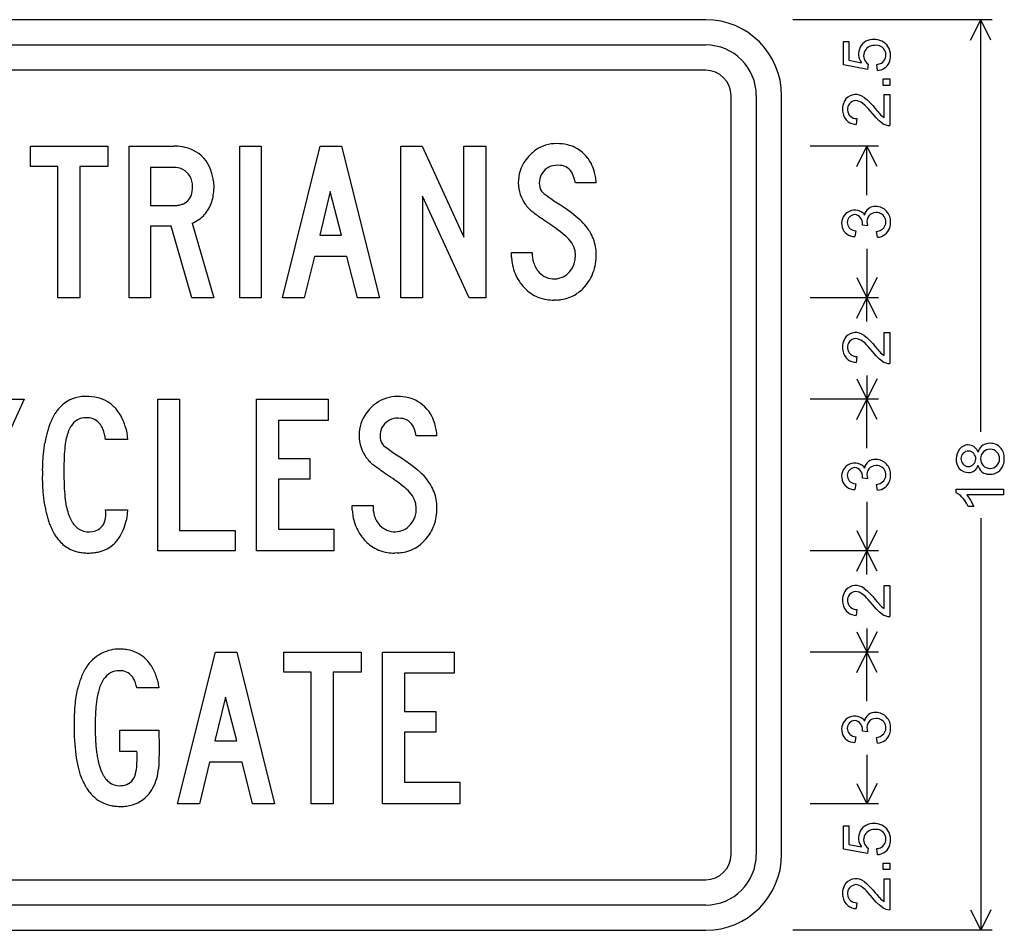
# Model space of a CAD drawing. Extents: x 112 to 152.4, y 30 to 64.
# Drawn here: x 132.9 to 152.4, y 46 to 64 of the extents above; entities that cross this region are included whole.
import ezdxf

# ---------------------------------------------------------------- set-up
doc = ezdxf.new("R2010")
doc.units = 0

msp = doc.modelspace()

# ---------------------------------------------------------------- linework, layer by layer
for p, q in [((146.5, 64), (113.5, 64)), ((152.1625, 64), (148.225, 64)), ((149.9125, 64), (148.5625, 64)), ((151.7363, 63.5975), (151.9375, 64)), ((151.9375, 55.8517), (151.9375, 64)), ((152.1387, 63.5975), (151.9375, 64)), ((113.5, 63.5), (146.5, 63.5)), ((149.2227, 63.1057), (149.2227, 63.567)), ((149.2227, 63.567), (149.3317, 63.567)), ((149.3317, 63.567), (149.3317, 63.197)), ((149.6999, 63.0157), (149.2227, 63.1057)), ((149.3317, 63.197), (149.5814, 63.1469)), ((149.7138, 63.1229), (149.6999, 63.0157)), ((149.8957, 62.9955), (149.8855, 63.1152)), ((146.5, 63), (113.5, 63)), ((150.0091, 62.8304), (150.139, 62.8304)), ((150.0091, 62.7024), (150.0091, 62.8304)), ((150.139, 62.7024), (150.0091, 62.7024)), ((150.139, 62.8304), (150.139, 62.7024)), ((147, 47.5), (147, 62.5)), ((147.5, 62.5), (147.5, 47.5)), ((148, 47.5), (148, 62.5)), ((150.0294, 62.064), (150.0294, 62.5184)), ((150.0294, 62.5184), (150.139, 62.5184)), ((150.139, 62.5184), (150.139, 61.9069)), ((149.6498, 62.3067), (149.5993, 62.3485)), ((149.6312, 62.4627), (149.6872, 62.4195)), ((149.6789, 62.2786), (149.6498, 62.3067)), ((149.6872, 62.4195), (149.7206, 62.3882)), ((149.7206, 62.3882), (149.7588, 62.3488)), ((149.7588, 62.3488), (149.8021, 62.3009)), ((149.8021, 62.3009), (149.8507, 62.244)), ((149.7129, 62.2424), (149.6789, 62.2786)), ((149.7518, 62.1978), (149.7129, 62.2424)), ((149.7956, 62.1445), (149.7518, 62.1978)), ((149.871, 62.0577), (149.7956, 62.1445)), ((149.8507, 62.244), (149.8819, 62.2066)), ((149.8819, 62.2066), (149.9061, 62.1781)), ((149.9061, 62.1781), (149.9233, 62.1583)), ((149.9233, 62.1583), (149.9337, 62.147)), ((149.9337, 62.147), (149.9581, 62.1218)), ((149.9581, 62.1218), (149.9822, 62.0995)), ((149.9822, 62.0995), (150.0058, 62.0802)), ((149.4869, 62.0456), (149.4749, 61.9284)), ((149.9362, 61.9949), (149.871, 62.0577)), ((149.9891, 61.9554), (149.9362, 61.9949)), ((150.0058, 62.0802), (150.0294, 62.064)), ((133.1525, 61.1009), (133.1525, 61.4995)), ((133.1525, 61.4995), (134.6815, 61.4995)), ((134.6815, 61.4995), (134.6815, 61.1009)), ((135.099, 58.5024), (135.099, 61.4995)), ((135.099, 61.4995), (135.9879, 61.4995)), ((137.291, 58.5024), (137.291, 61.4995)), ((137.291, 61.4995), (137.711, 61.4995)), ((137.711, 61.4995), (137.711, 58.5024)), ((138.131, 58.5024), (138.8803, 61.4995)), ((138.8803, 61.4995), (139.2999, 61.4995)), ((139.2999, 61.4995), (140.0492, 58.5024)), ((140.471, 58.5024), (140.471, 61.4995)), ((140.471, 61.4995), (140.895, 61.4995)), ((140.895, 61.4995), (141.719, 59.7012)), ((141.719, 59.7012), (141.719, 61.4995)), ((141.719, 61.4995), (142.151, 61.4995)), ((142.151, 61.4995), (142.151, 58.5024)), ((149.9125, 61.5), (148.5625, 61.5)), ((149.4863, 61.0975), (149.6875, 61.5)), ((149.6875, 60.5313), (149.6875, 61.5)), ((149.8887, 61.0975), (149.6875, 61.5)), ((143.6202, 61.1192), (143.5665, 61.1219)), ((133.695, 61.1009), (133.1525, 61.1009)), ((133.695, 58.5024), (133.695, 61.1009)), ((134.6815, 61.1009), (134.127, 61.1009)), ((134.127, 61.1009), (134.127, 58.5024)), ((135.523, 61.0799), (135.523, 60.3276)), ((135.9676, 61.0799), (135.523, 61.0799)), ((136.0237, 61.0771), (135.9676, 61.0799)), ((143.8894, 60.9004), (143.8691, 60.9502)), ((136.7643, 60.8298), (136.7703, 60.7753)), ((136.7703, 60.7753), (136.7738, 60.7188)), ((143.9074, 60.8428), (143.8894, 60.9004)), ((143.923, 60.7772), (143.9074, 60.8428)), ((144.335, 60.7772), (143.923, 60.7772)), ((136.7738, 60.7188), (136.775, 60.6603)), ((139.0781, 60.6064), (138.8683, 59.7432)), ((139.2999, 59.7432), (139.0781, 60.6064)), ((141.8237, 58.5024), (140.899, 60.5104)), ((140.899, 60.5104), (140.899, 58.5024)), ((143.3409, 60.5359), (143.4015, 60.4894)), ((143.4015, 60.4894), (143.4546, 60.4512)), ((143.4546, 60.4512), (143.5002, 60.4205)), ((143.5002, 60.4205), (143.6306, 60.3386)), ((135.523, 60.3276), (135.9826, 60.3276)), ((143.0637, 60.2106), (143.0479, 60.2238)), ((143.0816, 60.1962), (143.0637, 60.2106)), ((143.1016, 60.1805), (143.0816, 60.1962)), ((143.1237, 60.1637), (143.1016, 60.1805)), ((143.1479, 60.1456), (143.1237, 60.1637)), ((143.6306, 60.3386), (143.7462, 60.2607)), ((143.7462, 60.2607), (143.8473, 60.1868)), ((143.8473, 60.1868), (143.9344, 60.1172)), ((149.6176, 60.1683), (149.6359, 60.1344)), ((136.347, 59.9799), (136.775, 58.5024)), ((143.1741, 60.1264), (143.1479, 60.1456)), ((143.2025, 60.1059), (143.1741, 60.1264)), ((143.233, 60.0843), (143.2025, 60.1059)), ((143.2655, 60.0614), (143.233, 60.0843)), ((143.3001, 60.0374), (143.2655, 60.0614)), ((143.3369, 60.0121), (143.3001, 60.0374)), ((143.3757, 59.9857), (143.3369, 60.0121)), ((143.4166, 59.958), (143.3757, 59.9857)), ((143.4596, 59.9291), (143.4166, 59.958)), ((143.9344, 60.1172), (144.0082, 60.0522)), ((149.6897, 59.9703), (149.6992, 59.9258)), ((135.9355, 59.917), (135.523, 59.917)), ((135.523, 59.917), (135.523, 58.5024)), ((136.339, 58.5024), (135.9355, 59.917)), ((143.5047, 59.899), (143.4596, 59.9291)), ((143.5407, 59.8728), (143.5047, 59.899)), ((143.5826, 59.8421), (143.5407, 59.8728)), ((143.6305, 59.8054), (143.5826, 59.8421)), ((143.6844, 59.7612), (143.6305, 59.8054)), ((143.7073, 59.7436), (143.6844, 59.7612)), ((149.4354, 59.8328), (149.4673, 59.8263)), ((149.4673, 59.8263), (149.447, 59.7122)), ((149.6992, 59.9258), (149.5991, 59.9385)), ((149.8937, 59.699), (149.8786, 59.8131)), ((138.8683, 59.7432), (139.2999, 59.7432)), ((143.7338, 59.7207), (143.7073, 59.7436)), ((143.7634, 59.6926), (143.7338, 59.7207)), ((143.7952, 59.6592), (143.7634, 59.6926)), ((142.659, 59.3685), (142.659, 59.3955)), ((142.659, 59.3955), (143.071, 59.3955)), ((142.6606, 59.3069), (142.659, 59.3685)), ((149.6875, 59.4687), (149.6875, 58.5)), ((138.7634, 59.3206), (138.5626, 58.5024)), ((139.4048, 59.3206), (138.7634, 59.3206)), ((139.6146, 58.5024), (139.4048, 59.3206)), ((149.4863, 58.9025), (149.6875, 58.5)), ((149.8887, 58.9025), (149.6875, 58.5)), ((134.127, 58.5024), (133.695, 58.5024)), ((135.523, 58.5024), (135.099, 58.5024)), ((136.775, 58.5024), (136.339, 58.5024)), ((137.711, 58.5024), (137.291, 58.5024)), ((138.5626, 58.5024), (138.131, 58.5024)), ((140.0492, 58.5024), (139.6146, 58.5024)), ((140.899, 58.5024), (140.471, 58.5024)), ((142.151, 58.5024), (141.8237, 58.5024)), ((143.5496, 58.4586), (143.5, 58.4574)), ((149.9125, 58.5), (148.5625, 58.5)), ((149.4863, 58.0975), (149.6875, 58.5)), ((149.6875, 58.036), (149.6875, 58.5)), ((149.8887, 58.0975), (149.6875, 58.5)), ((150.0294, 57.36), (150.0294, 57.8144)), ((150.0294, 57.8144), (150.139, 57.8144)), ((150.139, 57.8144), (150.139, 57.2029)), ((149.6498, 57.6027), (149.5993, 57.6445)), ((149.6312, 57.7587), (149.6872, 57.7155)), ((149.6872, 57.7155), (149.7206, 57.6842)), ((149.7206, 57.6842), (149.7588, 57.6448)), ((149.7588, 57.6448), (149.8021, 57.5969)), ((149.6789, 57.5746), (149.6498, 57.6027)), ((149.7129, 57.5384), (149.6789, 57.5746)), ((149.7518, 57.4938), (149.7129, 57.5384)), ((149.7956, 57.4405), (149.7518, 57.4938)), ((149.871, 57.3537), (149.7956, 57.4405)), ((149.8021, 57.5969), (149.8507, 57.54)), ((149.8507, 57.54), (149.8819, 57.5026)), ((149.8819, 57.5026), (149.9061, 57.4741)), ((149.9061, 57.4741), (149.9233, 57.4543)), ((149.9233, 57.4543), (149.9337, 57.443)), ((149.9337, 57.443), (149.9581, 57.4178)), ((149.4869, 57.3416), (149.4749, 57.2244)), ((149.9362, 57.2909), (149.871, 57.3537)), ((149.9891, 57.2514), (149.9362, 57.2909)), ((149.9581, 57.4178), (149.9822, 57.3955)), ((149.9822, 57.3955), (150.0058, 57.3762)), ((150.0058, 57.3762), (150.0294, 57.36)), ((149.4863, 56.9025), (149.6875, 56.5)), ((149.6875, 56.964), (149.6875, 56.5)), ((149.8887, 56.9025), (149.6875, 56.5)), ((133.0283, 56.4995), (132.279, 54.86)), ((132.5637, 56.4995), (133.0283, 56.4995)), ((135.671, 53.5024), (135.671, 56.4995)), ((135.671, 56.4995), (136.099, 56.4995)), ((136.099, 56.4995), (136.099, 53.901)), ((137.619, 53.5024), (137.619, 56.4995)), ((137.619, 56.4995), (139.0351, 56.4995)), ((139.0351, 56.4995), (139.0351, 56.0799)), ((149.9125, 56.5), (148.5625, 56.5)), ((149.4863, 56.0975), (149.6875, 56.5)), ((149.6875, 55.5313), (149.6875, 56.5)), ((149.8887, 56.0975), (149.6875, 56.5)), ((134.2759, 56.1302), (134.2499, 56.1309)), ((139.0351, 56.0799), (138.055, 56.0799)), ((138.055, 56.0799), (138.055, 55.3246)), ((140.4722, 56.1192), (140.4185, 56.1219)), ((135.0256, 55.9581), (135.0409, 55.8981)), ((135.0409, 55.8981), (135.0536, 55.8354)), ((140.7414, 55.9004), (140.7211, 55.9502)), ((140.7594, 55.8428), (140.7414, 55.9004)), ((133.8511, 55.689), (133.8442, 55.6512)), ((133.8587, 55.7232), (133.8511, 55.689)), ((133.8676, 55.7594), (133.8587, 55.7232)), ((133.8773, 55.794), (133.8676, 55.7594)), ((134.635, 55.7022), (134.6303, 55.7358)), ((135.071, 55.7022), (134.635, 55.7022)), ((135.0536, 55.8354), (135.0637, 55.7701)), ((135.0637, 55.7701), (135.071, 55.7022)), ((140.775, 55.7772), (140.7594, 55.8428)), ((141.187, 55.7772), (140.775, 55.7772)), ((133.413, 55.462), (133.4163, 55.4913)), ((133.4163, 55.4913), (133.4198, 55.5202)), ((133.4198, 55.5202), (133.4235, 55.5487)), ((133.4235, 55.5487), (133.4274, 55.5768)), ((133.4274, 55.5768), (133.4316, 55.6045)), ((133.4316, 55.6045), (133.4359, 55.6318)), ((133.8272, 55.5167), (133.8229, 55.4647)), ((133.8322, 55.5651), (133.8272, 55.5167)), ((133.8379, 55.6099), (133.8322, 55.5651)), ((133.8442, 55.6512), (133.8379, 55.6099)), ((140.1929, 55.5359), (140.2535, 55.4894)), ((140.2535, 55.4894), (140.3066, 55.4512)), ((133.3982, 55.2778), (133.4001, 55.3095)), ((133.4001, 55.3095), (133.4022, 55.3408)), ((133.4022, 55.3408), (133.4046, 55.3717)), ((133.4046, 55.3717), (133.4072, 55.4022)), ((133.4072, 55.4022), (133.41, 55.4323)), ((133.41, 55.4323), (133.413, 55.462)), ((133.814, 55.2877), (133.8123, 55.2216)), ((133.8163, 55.3503), (133.814, 55.2877)), ((133.8193, 55.4093), (133.8163, 55.3503)), ((133.8229, 55.4647), (133.8193, 55.4093)), ((138.055, 55.3246), (138.6754, 55.3246)), ((138.6754, 55.3246), (138.6754, 54.917)), ((140.3066, 55.4512), (140.3522, 55.4205)), ((140.3522, 55.4205), (140.4826, 55.3386)), ((140.4826, 55.3386), (140.5982, 55.2607)), ((133.3914, 55.0793), (133.392, 55.1134)), ((133.392, 55.1134), (133.3928, 55.147)), ((133.3928, 55.147), (133.3938, 55.1803)), ((133.3938, 55.1803), (133.395, 55.2132)), ((133.395, 55.2132), (133.3965, 55.2457)), ((133.3965, 55.2457), (133.3982, 55.2778)), ((133.8113, 55.152), (133.811, 55.0789)), ((133.8123, 55.2216), (133.8113, 55.152)), ((139.9157, 55.2106), (139.8999, 55.2238)), ((139.9336, 55.1962), (139.9157, 55.2106)), ((139.9536, 55.1805), (139.9336, 55.1962)), ((139.9757, 55.1637), (139.9536, 55.1805)), ((139.9999, 55.1456), (139.9757, 55.1637)), ((140.0261, 55.1264), (139.9999, 55.1456)), ((140.0545, 55.1059), (140.0261, 55.1264)), ((140.085, 55.0843), (140.0545, 55.1059)), ((140.5982, 55.2607), (140.6993, 55.1868)), ((140.6993, 55.1868), (140.7864, 55.1172)), ((140.7864, 55.1172), (140.8602, 55.0522)), ((149.6176, 55.1683), (149.6359, 55.1344)), ((151.893, 55.1602), (151.8832, 55.1911)), ((133.3915, 54.9409), (133.3911, 54.9752)), ((133.392, 54.907), (133.3915, 54.9409)), ((133.3928, 54.8735), (133.392, 54.907)), ((133.811, 55.0789), (133.8113, 55.0035)), ((133.8113, 55.0035), (133.8123, 54.9312)), ((133.8123, 54.9312), (133.814, 54.8622)), ((138.6754, 54.917), (138.055, 54.917)), ((138.055, 54.917), (138.055, 53.928)), ((140.1175, 55.0614), (140.085, 55.0843)), ((140.1521, 55.0374), (140.1175, 55.0614)), ((140.1889, 55.0121), (140.1521, 55.0374)), ((140.2277, 54.9857), (140.1889, 55.0121)), ((140.2686, 54.958), (140.2277, 54.9857)), ((140.3116, 54.9291), (140.2686, 54.958)), ((140.3567, 54.899), (140.3116, 54.9291)), ((140.3927, 54.8728), (140.3567, 54.899)), ((149.6992, 54.9258), (149.5991, 54.9385)), ((149.6897, 54.9703), (149.6992, 54.9258)), ((133.3938, 54.8404), (133.3928, 54.8735)), ((133.3951, 54.8076), (133.3938, 54.8404)), ((133.3966, 54.7753), (133.3951, 54.8076)), ((133.3983, 54.7434), (133.3966, 54.7753)), ((133.4002, 54.7118), (133.3983, 54.7434)), ((133.4024, 54.6806), (133.4002, 54.7118)), ((133.814, 54.8622), (133.8164, 54.7964)), ((133.8164, 54.7964), (133.8194, 54.7338)), ((133.8194, 54.7338), (133.8231, 54.6743)), ((140.4346, 54.8421), (140.3927, 54.8728)), ((140.4825, 54.8054), (140.4346, 54.8421)), ((140.5364, 54.7612), (140.4825, 54.8054)), ((140.5593, 54.7436), (140.5364, 54.7612)), ((140.5858, 54.7207), (140.5593, 54.7436)), ((140.6154, 54.6926), (140.5858, 54.7207)), ((149.4354, 54.8328), (149.4673, 54.8263)), ((149.4673, 54.8263), (149.447, 54.7122)), ((149.8937, 54.699), (149.8786, 54.8131)), ((151.4542, 54.6476), (151.4542, 54.7224)), ((151.4542, 54.7224), (152.387, 54.7224)), ((152.387, 54.7224), (152.387, 54.6064)), ((133.4047, 54.6499), (133.4024, 54.6806)), ((133.4074, 54.6195), (133.4047, 54.6499)), ((133.4102, 54.5895), (133.4074, 54.6195)), ((133.4133, 54.5599), (133.4102, 54.5895)), ((133.4166, 54.5307), (133.4133, 54.5599)), ((133.4201, 54.5019), (133.4166, 54.5307)), ((133.4238, 54.4735), (133.4201, 54.5019)), ((133.8231, 54.6743), (133.8275, 54.618)), ((133.8275, 54.618), (133.8325, 54.565)), ((133.8325, 54.565), (133.8382, 54.5151)), ((133.8382, 54.5151), (133.8446, 54.4684)), ((140.6472, 54.6592), (140.6154, 54.6926)), ((151.4996, 54.6206), (151.4542, 54.6476)), ((152.387, 54.6064), (151.6602, 54.6064)), ((151.6602, 54.6064), (151.7373, 54.5037)), ((151.7373, 54.5037), (151.7977, 54.3782)), ((133.4278, 54.4454), (133.4238, 54.4735)), ((133.432, 54.4178), (133.4278, 54.4454)), ((133.4364, 54.3906), (133.432, 54.4178)), ((133.8446, 54.4684), (133.8517, 54.4249)), ((133.8517, 54.4249), (133.8594, 54.3846)), ((133.8594, 54.3846), (133.8678, 54.3475)), ((133.8678, 54.3475), (133.877, 54.3107)), ((133.877, 54.3107), (133.8869, 54.2753)), ((134.639, 54.2606), (134.636, 54.3086)), ((134.636, 54.3086), (135.071, 54.3086)), ((135.071, 54.3086), (135.0646, 54.2351)), ((139.511, 54.3685), (139.511, 54.3955)), ((139.511, 54.3955), (139.923, 54.3955)), ((139.5126, 54.3069), (139.511, 54.3685)), ((149.6875, 54.4687), (149.6875, 53.5)), ((151.6551, 54.441), (151.6201, 54.4966)), ((151.6874, 54.3782), (151.6551, 54.441)), ((151.7977, 54.3782), (151.6874, 54.3782)), ((133.8869, 54.2753), (133.8974, 54.2414)), ((135.0549, 54.1645), (135.042, 54.0967)), ((135.0646, 54.2351), (135.0549, 54.1645)), ((151.9375, 54.1483), (151.9375, 46)), ((138.055, 53.928), (139.149, 53.928)), ((139.149, 53.928), (139.149, 53.5024)), ((136.099, 53.901), (137.199, 53.901)), ((137.199, 53.901), (137.199, 53.5024)), ((149.4863, 53.9025), (149.6875, 53.5)), ((149.8887, 53.9025), (149.6875, 53.5)), ((137.199, 53.5024), (135.671, 53.5024)), ((139.149, 53.5024), (137.619, 53.5024)), ((140.4016, 53.4586), (140.352, 53.4574)), ((149.9125, 53.5), (148.5625, 53.5)), ((149.4863, 53.0975), (149.6875, 53.5)), ((149.6875, 53.036), (149.6875, 53.5)), ((149.8887, 53.0975), (149.6875, 53.5)), ((149.6312, 52.7587), (149.6872, 52.7155)), ((150.0294, 52.36), (150.0294, 52.8144)), ((150.0294, 52.8144), (150.139, 52.8144)), ((150.139, 52.8144), (150.139, 52.2029)), ((149.6498, 52.6027), (149.5993, 52.6445)), ((149.6789, 52.5746), (149.6498, 52.6027)), ((149.7129, 52.5384), (149.6789, 52.5746)), ((149.6872, 52.7155), (149.7206, 52.6842)), ((149.7206, 52.6842), (149.7588, 52.6448)), ((149.7588, 52.6448), (149.8021, 52.5969)), ((149.8021, 52.5969), (149.8507, 52.54)), ((149.7518, 52.4938), (149.7129, 52.5384)), ((149.7956, 52.4405), (149.7518, 52.4938)), ((149.871, 52.3537), (149.7956, 52.4405)), ((149.8507, 52.54), (149.8819, 52.5026)), ((149.8819, 52.5026), (149.9061, 52.4741)), ((149.9061, 52.4741), (149.9233, 52.4543)), ((149.9233, 52.4543), (149.9337, 52.443)), ((149.9337, 52.443), (149.9581, 52.4178)), ((149.9581, 52.4178), (149.9822, 52.3955)), ((149.9822, 52.3955), (150.0058, 52.3762)), ((150.0058, 52.3762), (150.0294, 52.36)), ((149.4869, 52.3416), (149.4749, 52.2244)), ((149.9362, 52.2909), (149.871, 52.3537)), ((149.9891, 52.2514), (149.9362, 52.2909)), ((149.4863, 51.9025), (149.6875, 51.5)), ((149.6875, 51.964), (149.6875, 51.5)), ((149.8887, 51.9025), (149.6875, 51.5)), ((136.059, 48.5024), (136.8083, 51.4995)), ((136.8083, 51.4995), (137.2279, 51.4995)), ((137.2279, 51.4995), (137.9772, 48.5024)), ((138.1605, 51.1009), (138.1605, 51.4995)), ((138.1605, 51.4995), (139.6895, 51.4995)), ((139.6895, 51.4995), (139.6895, 51.1009)), ((140.111, 48.5024), (140.111, 51.4995)), ((140.111, 51.4995), (141.5271, 51.4995)), ((141.5271, 51.4995), (141.5271, 51.0799)), ((149.9125, 51.5), (148.5625, 51.5)), ((149.4863, 51.0975), (149.6875, 51.5)), ((149.6875, 50.5313), (149.6875, 51.5)), ((149.8887, 51.0975), (149.6875, 51.5)), ((138.703, 51.1009), (138.1605, 51.1009)), ((138.703, 48.5024), (138.703, 51.1009)), ((139.6895, 51.1009), (139.135, 51.1009)), ((139.135, 51.1009), (139.135, 48.5024)), ((141.5271, 51.0799), (140.547, 51.0799)), ((140.547, 51.0799), (140.547, 50.3246)), ((134.0912, 50.7933), (134.0999, 50.8283)), ((135.6661, 50.9224), (135.6782, 50.8586)), ((135.6782, 50.8586), (135.687, 50.7922)), ((134.055, 50.6058), (134.0612, 50.645)), ((134.0612, 50.645), (134.068, 50.6833)), ((134.068, 50.6833), (134.0752, 50.7208)), ((134.0752, 50.7208), (134.083, 50.7575)), ((134.083, 50.7575), (134.0912, 50.7933)), ((134.5181, 50.7981), (134.5073, 50.7657)), ((135.687, 50.7922), (135.255, 50.7922)), ((134.0312, 50.3972), (134.035, 50.4406)), ((134.035, 50.4406), (134.0392, 50.4832)), ((134.0392, 50.4832), (134.044, 50.5249)), ((134.044, 50.5249), (134.0492, 50.5658)), ((134.0492, 50.5658), (134.055, 50.6058)), ((134.4639, 50.5678), (134.446, 50.41)), ((137.0061, 50.6064), (136.7963, 49.7432)), ((137.2279, 49.7432), (137.0061, 50.6064)), ((134.0212, 50.2152), (134.023, 50.262)), ((134.023, 50.262), (134.0252, 50.3079)), ((134.0252, 50.3079), (134.028, 50.353)), ((134.028, 50.353), (134.0312, 50.3972)), ((134.4376, 50.2883), (134.4327, 50.153)), ((134.446, 50.41), (134.4376, 50.2883)), ((140.547, 50.3246), (141.1674, 50.3246)), ((141.1674, 50.3246), (141.1674, 49.917)), ((134.019, 50.0699), (134.0192, 50.1191)), ((134.0195, 49.9871), (134.019, 50.0699)), ((134.0192, 50.1191), (134.02, 50.1676)), ((134.02, 50.1676), (134.0212, 50.2152)), ((134.4327, 50.153), (134.431, 50.0039)), ((149.6176, 50.1683), (149.6359, 50.1344)), ((134.0212, 49.9066), (134.0195, 49.9871)), ((134.0239, 49.8283), (134.0212, 49.9066)), ((134.431, 50.0039), (134.4311, 49.9673)), ((134.4311, 49.9673), (134.4315, 49.9312)), ((134.4315, 49.9312), (134.4321, 49.8958)), ((134.4321, 49.8958), (134.433, 49.861)), ((134.433, 49.861), (134.4341, 49.8267)), ((134.9193, 49.953), (135.687, 49.953)), ((134.9193, 49.5334), (134.9193, 49.953)), ((135.687, 49.953), (135.6914, 49.8348)), ((135.6914, 49.8348), (135.6941, 49.7319)), ((141.1674, 49.917), (140.547, 49.917)), ((140.547, 49.917), (140.547, 48.928)), ((149.4354, 49.8328), (149.4673, 49.8263)), ((149.6992, 49.9258), (149.5991, 49.9385)), ((149.6897, 49.9703), (149.6992, 49.9258)), ((134.0278, 49.7523), (134.0239, 49.8283)), ((134.0327, 49.6786), (134.0278, 49.7523)), ((134.0388, 49.6072), (134.0327, 49.6786)), ((134.4341, 49.8267), (134.4355, 49.7931)), ((134.4355, 49.7931), (134.4372, 49.76)), ((134.4372, 49.76), (134.439, 49.7275)), ((134.439, 49.7275), (134.4412, 49.6957)), ((134.4412, 49.6957), (134.4436, 49.6644)), ((134.4436, 49.6644), (134.4462, 49.6337)), ((135.6941, 49.7319), (135.695, 49.6443)), ((135.695, 49.6443), (135.6942, 49.5052)), ((136.7963, 49.7432), (137.2279, 49.7432)), ((149.4673, 49.8263), (149.447, 49.7122)), ((149.8937, 49.699), (149.8786, 49.8131)), ((134.0459, 49.5381), (134.0388, 49.6072)), ((134.0542, 49.4712), (134.0459, 49.5381)), ((134.0635, 49.4066), (134.0542, 49.4712)), ((134.4462, 49.6337), (134.4491, 49.6036)), ((134.4491, 49.6036), (134.4522, 49.5741)), ((134.4522, 49.5741), (134.4556, 49.5453)), ((134.4556, 49.5453), (134.4593, 49.517)), ((134.4593, 49.517), (134.4632, 49.4893)), ((134.4632, 49.4893), (134.4673, 49.4622)), ((134.4673, 49.4622), (134.4717, 49.4357)), ((135.255, 49.5334), (134.9193, 49.5334)), ((135.258, 49.5049), (135.255, 49.5334)), ((135.259, 49.4794), (135.258, 49.5049)), ((135.259, 49.4562), (135.259, 49.4794)), ((135.259, 49.4345), (135.259, 49.4562)), ((135.6942, 49.5052), (135.6917, 49.3838)), ((149.6875, 49.4687), (149.6875, 48.5)), ((134.074, 49.3442), (134.0635, 49.4066)), ((134.0855, 49.2841), (134.074, 49.3442)), ((134.0981, 49.2263), (134.0855, 49.2841)), ((134.4717, 49.4357), (134.4764, 49.4097)), ((134.4764, 49.4097), (134.4813, 49.3844)), ((134.4813, 49.3844), (134.4864, 49.3597)), ((135.2507, 49.2334), (135.2553, 49.2943)), ((135.2553, 49.2943), (135.2581, 49.3613)), ((135.2581, 49.3613), (135.259, 49.4345)), ((135.6875, 49.2801), (135.6817, 49.1937)), ((135.6917, 49.3838), (135.6875, 49.2801)), ((136.6914, 49.3206), (136.4906, 48.5024)), ((137.3328, 49.3206), (136.6914, 49.3206)), ((137.5426, 48.5024), (137.3328, 49.3206)), ((134.1119, 49.1708), (134.0981, 49.2263)), ((134.1267, 49.1176), (134.1119, 49.1708)), ((134.1426, 49.0666), (134.1267, 49.1176)), ((134.1597, 49.0179), (134.1426, 49.0666)), ((135.2259, 49.0873), (135.236, 49.1299)), ((135.236, 49.1299), (135.2443, 49.1786)), ((135.2443, 49.1786), (135.2507, 49.2334)), ((134.1731, 48.9839), (134.1597, 49.0179)), ((140.547, 48.928), (141.641, 48.928)), ((141.641, 48.928), (141.641, 48.5024)), ((149.4863, 48.9025), (149.6875, 48.5)), ((149.8887, 48.9025), (149.6875, 48.5)), ((136.4906, 48.5024), (136.059, 48.5024)), ((137.9772, 48.5024), (137.5426, 48.5024)), ((139.135, 48.5024), (138.703, 48.5024)), ((141.641, 48.5024), (140.111, 48.5024)), ((149.9125, 48.5), (148.5625, 48.5)), ((149.9125, 48.5), (148.5625, 48.5)), ((149.2227, 47.6057), (149.2227, 48.067)), ((149.2227, 48.067), (149.3317, 48.067)), ((149.3317, 48.067), (149.3317, 47.697)), ((149.3317, 47.697), (149.5814, 47.6469)), ((149.6999, 47.5157), (149.2227, 47.6057)), ((149.7138, 47.6229), (149.6999, 47.5157)), ((149.8957, 47.4955), (149.8855, 47.6152)), ((150.0091, 47.3304), (150.139, 47.3304)), ((150.0091, 47.2024), (150.0091, 47.3304)), ((150.139, 47.3304), (150.139, 47.2024)), ((150.139, 47.2024), (150.0091, 47.2024)), ((113.5, 47), (146.5, 47)), ((149.6312, 46.9627), (149.6872, 46.9195)), ((149.6872, 46.9195), (149.7206, 46.8882)), ((150.0294, 46.564), (150.0294, 47.0184)), ((150.0294, 47.0184), (150.139, 47.0184)), ((150.139, 47.0184), (150.139, 46.4069)), ((149.6498, 46.8067), (149.5993, 46.8485)), ((149.6789, 46.7786), (149.6498, 46.8067)), ((149.7129, 46.7424), (149.6789, 46.7786)), ((149.7518, 46.6978), (149.7129, 46.7424)), ((149.7206, 46.8882), (149.7588, 46.8488)), ((149.7588, 46.8488), (149.8021, 46.8009)), ((149.8021, 46.8009), (149.8507, 46.744)), ((149.8507, 46.744), (149.8819, 46.7066)), ((149.4869, 46.5456), (149.4749, 46.4284)), ((149.7956, 46.6445), (149.7518, 46.6978)), ((149.871, 46.5577), (149.7956, 46.6445)), ((149.9362, 46.4949), (149.871, 46.5577)), ((149.8819, 46.7066), (149.9061, 46.6781)), ((149.9061, 46.6781), (149.9233, 46.6583)), ((149.9233, 46.6583), (149.9337, 46.647)), ((149.9337, 46.647), (149.9581, 46.6218)), ((149.9581, 46.6218), (149.9822, 46.5995)), ((149.9822, 46.5995), (150.0058, 46.5802)), ((150.0058, 46.5802), (150.0294, 46.564)), ((146.5, 46.5), (113.5, 46.5)), ((149.9891, 46.4554), (149.9362, 46.4949)), ((151.7363, 46.4025), (151.9375, 46)), ((152.1387, 46.4025), (151.9375, 46)), ((113.5, 46), (146.5, 46)), ((152.1625, 46), (148.225, 46)), ((149.9125, 46), (148.5625, 46))]:
    msp.add_line(p, q)
for centre, radius, start, end in [((146.5, 62.5), 1.5, 0, 90), ((146.5, 62.5), 1, 0, 90), ((149.8082, 63.3234), 0.2874, 86.8356, 217.8852), ((149.8216, 63.291), 0.1997, 86.3812, 237.3463), ((149.8335, 63.2789), 0.3316, 35.5002, 91.6275), ((149.8724, 63.3034), 0.1908, 302.5275, 461.5588), ((149.8372, 63.3004), 0.3165, 358.8177, 392.7081), ((149.8134, 63.2869), 0.3402, 335.9115, 361.1793), ((149.8447, 63.4098), 0.2973, 277.8804, 295.9911), ((149.8832, 63.2612), 0.2661, 272.6843, 334.822), ((146.5, 62.5), 0.5, 0, 90), ((149.4676, 62.2585), 0.2617, 51.3193, 138.1331), ((149.5423, 62.2298), 0.3377, 142.9698, 190.6883), ((149.4795, 62.2244), 0.1789, 95.7546, 272.3824), ((149.4416, 62.148), 0.2551, 51.807, 85.5058), ((149.4753, 62.1955), 0.2664, 186.1105, 232.6937), ((149.4962, 62.2526), 0.3249, 235.867, 266.2326), ((150.1382, 62.1601), 0.2532, 233.9167, 270.1807), ((143.5453, 60.8434), 0.7072, 89.2486, 125.2817), ((143.5609, 60.6351), 0.9154, 76.7592, 90.3947), ((143.6007, 60.8198), 0.7265, 64.5933, 76.4852), ((135.9901, 60.4367), 1.0628, 81.8493, 90.1206), ((136.0167, 60.6399), 0.8579, 75.2943, 81.6841), ((136.0458, 60.7498), 0.7442, 64.7995, 75.3125), ((136.062, 60.7973), 0.6943, 19.4059, 64.3374), ((143.6357, 60.7199), 0.8602, 125.4491, 139.6322), ((143.6006, 60.8377), 0.7104, 27.0942, 63.9675), ((143.5452, 60.7837), 0.75, 138.866, 212.8857), ((143.5537, 60.778), 0.3441, 87.862, 202.6938), ((143.4978, 60.7759), 0.8302, 16.3813, 27.6573), ((136.0022, 60.7258), 0.352, 22.0881, 86.4871), ((135.9011, 60.732), 0.8678, 13.383, 19.9429), ((135.7529, 60.6968), 1.0201, 7.4901, 13.3794), ((143.6114, 60.8384), 0.2809, 23.4502, 88.2014), ((143.3465, 60.7292), 0.9884, 9.834, 16.5031), ((135.9584, 60.7176), 0.3958, 5.8851, 20.7948), ((135.7724, 60.6995), 0.5826, 357.4932, 365.7861), ((143.1646, 60.6978), 1.1731, 3.8817, 9.8312), ((136.0608, 60.6237), 0.2851, 293.9341, 349.5563), ((135.8746, 60.6815), 0.4793, 346.7907, 352.7174), ((135.7559, 60.6968), 0.599, 352.7099, 357.8182), ((135.919, 60.6556), 0.856, 342.7436, 360.3109), ((143.4708, 60.7649), 0.2632, 207.014, 240.4358), ((136.0031, 60.8002), 0.4715, 277.368, 283.3601), ((136.0262, 60.7043), 0.3728, 283.3045, 293.7673), ((136.0512, 60.6189), 0.7189, 319.0882, 342.4131), ((143.6, 60.8346), 0.8237, 213.7878, 221.5061), ((135.9841, 60.9629), 0.6353, 269.8625, 277.1857), ((136.1461, 60.5417), 0.5966, 289.6813, 318.7285), ((143.4103, 60.6507), 0.5599, 220.2745, 229.6702), ((149.4462, 59.9725), 0.2602, 48.8171, 270.166), ((149.8455, 60.0937), 0.2136, 84.8652, 169.0147), ((149.8601, 60.0113), 0.1752, 87.6886, 193.5302), ((149.862, 60.0135), 0.2929, 356.2506, 449.4773), ((149.8791, 60.0031), 0.1836, 300.152, 453.7557), ((143.1834, 59.1642), 1.212, 37.5455, 47.1129), ((149.4572, 59.989), 0.1578, 94.386, 262.0654), ((149.4294, 59.9751), 0.172, 353.9142, 444.7387), ((149.5015, 59.9543), 0.0989, 350.7641, 361.4526), ((149.8122, 59.9902), 0.342, 341.6204, 360.6988), ((143.3293, 59.2784), 1.0267, 31.2148, 37.4544), ((143.4268, 59.3373), 0.9128, 21.1209, 31.2255), ((149.817, 60.149), 0.3415, 280.3787, 296.87), ((149.8777, 59.9731), 0.2745, 273.351, 340.7006), ((143.4552, 59.3317), 0.4721, 319.3119, 403.9336), ((143.4783, 59.3596), 0.8567, 359.7945, 380.9688), ((143.7204, 59.3819), 0.6496, 178.8051, 196.1326), ((143.7248, 59.3616), 1.0656, 182.9432, 189.3667), ((143.575, 59.3332), 0.9132, 189.1406, 210.5561), ((143.5954, 59.3515), 0.521, 196.7374, 221.7015), ((143.3895, 59.3266), 0.9434, 340.3688, 350.7786), ((143.2026, 59.3543), 1.1324, 350.9116, 360.114), ((143.5015, 59.2813), 0.4044, 223.1326, 320.4489), ((143.4646, 59.302), 0.8645, 318.0504, 340.2299), ((143.611, 59.3597), 0.9576, 210.8258, 223.9541), ((143.4699, 59.215), 0.7557, 223.4814, 247.5082), ((143.5164, 59.2306), 0.7784, 302.7596, 319.4161), ((143.4743, 59.2362), 0.7769, 247.8043, 261.2312), ((143.4984, 59.3938), 0.9363, 261.2444, 270.0988), ((143.5061, 59.3803), 0.9227, 272.7052, 278.6571), ((143.5386, 59.2075), 0.747, 278.1861, 302.2869), ((149.4676, 57.5545), 0.2617, 51.3193, 138.1331), ((149.5423, 57.5258), 0.3377, 142.9698, 190.6883), ((149.4795, 57.5204), 0.1789, 95.7546, 272.3824), ((149.4416, 57.444), 0.2551, 51.807, 85.5058), ((149.4753, 57.4915), 0.2664, 186.1105, 232.6937), ((149.4962, 57.5486), 0.3249, 235.867, 266.2326), ((150.1382, 57.4561), 0.2532, 233.9167, 270.1807), ((134.2241, 55.877), 0.6741, 95.0369, 137.0369), ((134.2587, 55.664), 0.8894, 91.1166, 96.0494), ((134.2608, 55.608), 0.9454, 76.1963, 91.1766), ((134.3131, 55.8416), 0.7061, 58.5331, 75.7974), ((140.3973, 55.8434), 0.7072, 89.2486, 125.2817), ((140.4129, 55.6351), 0.9154, 76.7592, 90.3947), ((140.4527, 55.8198), 0.7265, 64.5933, 76.4852), ((140.4526, 55.8377), 0.7104, 27.0942, 63.9675), ((134.3995, 55.7269), 0.9053, 143.4889, 148.3634), ((134.3129, 55.7913), 0.7974, 136.8752, 143.4975), ((134.3158, 55.8567), 0.6918, 40.3541, 58.0722), ((134.2198, 55.7611), 0.8269, 21.9533, 41.0976), ((140.3972, 55.7837), 0.75, 138.866, 212.8857), ((140.4877, 55.7199), 0.8602, 125.4491, 139.6322), ((134.727, 55.552), 1.2771, 154.8774, 157.7776), ((134.6032, 55.6096), 1.1405, 151.7317, 154.8593), ((134.5001, 55.6647), 1.0236, 148.3509, 151.7126), ((134.2419, 55.7962), 0.3347, 88.6388, 149.5624), ((134.272, 55.8068), 0.3234, 35.9016, 89.3016), ((134.0253, 55.675), 1.0396, 15.7993, 22.3437), ((140.4057, 55.778), 0.3441, 87.862, 202.6938), ((140.4634, 55.8384), 0.2809, 23.4502, 88.2014), ((140.3498, 55.7759), 0.8302, 16.3813, 27.6573), ((135.1934, 55.3868), 1.7722, 162.9675, 164.5249), ((135.0638, 55.4265), 1.6366, 161.3258, 162.968), ((134.9457, 55.4664), 1.512, 159.595, 161.3262), ((134.8387, 55.5062), 1.3978, 157.771, 159.5953), ((134.5255, 55.6151), 0.6717, 153.4585, 158.8025), ((134.4054, 55.6751), 0.5375, 147.2648, 153.4654), ((134.1895, 55.7467), 0.4255, 25.9195, 35.9443), ((134.0941, 55.6998), 0.5317, 20.1837, 25.9697), ((133.9771, 55.6567), 0.6565, 15.1623, 20.1897), ((140.1985, 55.7292), 0.9884, 9.834, 16.5031), ((140.0166, 55.6978), 1.1731, 3.8817, 9.8312), ((135.9007, 55.2237), 2.4983, 168.7451, 170.5991), ((135.6565, 55.2717), 2.2495, 167.4009, 168.7292), ((135.4893, 55.3091), 2.0781, 166.0008, 167.4013), ((135.3351, 55.3475), 1.9192, 164.5245, 166.0012), ((134.6888, 55.5516), 0.847, 158.7928, 163.3713), ((133.7617, 55.6007), 0.879, 8.8458, 15.0166), ((140.3228, 55.7649), 0.2632, 207.014, 240.4358), ((151.7494, 55.325), 0.2953, 141.5201, 181.2146), ((151.6863, 55.3879), 0.207, 17.8993, 144.2724), ((152.1419, 55.3753), 0.2697, 135.8502, 163.5846), ((152.1224, 55.3203), 0.19, 89.8806, 268.9697), ((152.1019, 55.404), 0.221, 94.0203, 133.962), ((152.1231, 55.3472), 0.2797, 354.4997, 457.5435), ((152.1198, 55.3204), 0.19, 269.7496, 449.1008), ((140.452, 55.8346), 0.8237, 213.7878, 221.5061), ((140.2623, 55.6507), 0.5599, 220.2745, 229.6702), ((149.8455, 55.0937), 0.2136, 84.8652, 169.0147), ((149.862, 55.0135), 0.2929, 356.2506, 449.4773), ((151.6933, 55.2911), 0.2407, 173.4107, 270.0961), ((151.7002, 55.3202), 0.1542, 91.4303, 266.1983), ((151.6853, 55.3205), 0.1542, 271.7338, 445.8948), ((152.0322, 55.3154), 0.3694, 341.6823, 360.7609), ((149.4462, 54.9725), 0.2602, 48.8171, 270.166), ((149.4572, 54.989), 0.1578, 94.386, 262.0654), ((149.4294, 54.9751), 0.172, 353.9142, 444.7387), ((149.8601, 55.0113), 0.1752, 87.6886, 193.5302), ((149.8791, 55.0031), 0.1836, 300.152, 453.7557), ((151.7011, 55.2385), 0.1882, 267.7754, 345.4304), ((152.0915, 55.2249), 0.2087, 198.0606, 244.139), ((152.1266, 55.2842), 0.27, 268.2487, 341.6745), ((138.7251, 55.01), 5.3341, 179.2563, 180.374), ((140.0354, 54.1642), 1.212, 37.5455, 47.1129), ((140.1813, 54.2784), 1.0267, 31.2148, 37.4544), ((149.5015, 54.9543), 0.0989, 350.7641, 361.4526), ((149.8122, 54.9902), 0.342, 341.6204, 360.6988), ((152.1096, 55.2857), 0.2714, 246.2935, 271.8477), ((140.2788, 54.3373), 0.9128, 21.1209, 31.2255), ((149.817, 55.149), 0.3415, 280.3787, 296.87), ((149.8777, 54.9731), 0.2745, 273.351, 340.7006), ((140.3072, 54.3317), 0.4721, 319.3119, 403.9336), ((140.3303, 54.3596), 0.8567, 359.7945, 380.9688), ((151.2051, 54.2137), 0.5022, 34.2825, 54.1065), ((135.9066, 54.8053), 2.5047, 189.5306, 190.7695), ((135.7245, 54.7706), 2.3194, 190.7692, 192.0732), ((140.5724, 54.3819), 0.6496, 178.8051, 196.1326), ((140.0546, 54.3543), 1.1324, 350.9116, 360.114), ((135.5558, 54.7345), 2.1468, 192.0729, 193.4459), ((135.3999, 54.6973), 1.9866, 193.4456, 194.8915), ((135.2565, 54.6591), 1.8381, 194.8911, 196.4139), ((135.1249, 54.6203), 1.7009, 196.4136, 198.0171), ((134.791, 54.5339), 0.9402, 198.1267, 204.1808), ((134.5828, 54.4423), 0.7127, 204.3173, 209.1991), ((134.3271, 54.1848), 0.3105, 302.7105, 354.0027), ((134.1233, 54.2214), 0.5172, 352.3349, 364.3497), ((140.5768, 54.3616), 1.0656, 182.9432, 189.3667), ((140.427, 54.3332), 0.9132, 189.1406, 210.5561), ((140.4474, 54.3515), 0.521, 196.7374, 221.7015), ((140.2415, 54.3266), 0.9434, 340.3688, 350.7786), ((135.0047, 54.5812), 1.5745, 198.0168, 199.7051), ((134.8954, 54.5421), 1.4585, 199.7048, 201.4815), ((134.7659, 54.4905), 1.319, 201.4576, 204.3135), ((134.6408, 54.4336), 1.1817, 204.2946, 207.3675), ((134.4705, 54.3795), 0.5841, 209.1943, 214.7693), ((134.3797, 54.316), 0.4733, 214.7244, 224.3053), ((134.3087, 54.2536), 0.3789, 225.0615, 299.4331), ((133.9826, 54.3259), 1.084, 337.4814, 347.7933), ((140.3535, 54.2813), 0.4044, 223.1326, 320.4489), ((140.3166, 54.302), 0.8645, 318.0504, 340.2299), ((134.5362, 54.379), 1.0636, 207.3486, 210.6444), ((134.4418, 54.3225), 0.9536, 210.6136, 215.3312), ((134.3442, 54.2527), 0.8336, 215.2944, 221.7547), ((134.3598, 54.1112), 0.6466, 281.4522, 326.1194), ((134.1684, 54.2518), 0.884, 325.4694, 337.3069), ((140.463, 54.3597), 0.9576, 210.8258, 223.9541), ((140.3684, 54.2306), 0.7784, 302.7596, 319.4161), ((134.2461, 54.1598), 0.6986, 221.4331, 243.278), ((134.2505, 54.1768), 0.7158, 243.5788, 257.8756), ((140.3219, 54.215), 0.7557, 223.4814, 247.5082), ((140.3906, 54.2075), 0.747, 278.1861, 302.2869), ((134.2773, 54.294), 0.836, 257.7652, 264.1948), ((134.2899, 54.4245), 0.9671, 264.2297, 270.0621), ((134.2926, 54.465), 1.0075, 269.91, 275.7199), ((134.3087, 54.3039), 0.8457, 275.7215, 282.2512), ((140.3263, 54.2362), 0.7769, 247.8043, 261.2312), ((140.3504, 54.3938), 0.9363, 261.2444, 270.0988), ((140.3581, 54.3803), 0.9227, 272.7052, 278.6571), ((149.4676, 52.5545), 0.2617, 51.3193, 138.1331), ((149.5423, 52.5258), 0.3377, 142.9698, 190.6883), ((149.4795, 52.5204), 0.1789, 95.7546, 272.3824), ((149.4416, 52.444), 0.2551, 51.807, 85.5058), ((149.4753, 52.4915), 0.2664, 186.1105, 232.6937), ((149.4962, 52.5486), 0.3249, 235.867, 266.2326), ((150.1382, 52.4561), 0.2532, 233.9167, 270.1807), ((134.8476, 50.8492), 0.6862, 120.9278, 137.3544), ((134.9547, 50.6964), 0.8724, 113.3558, 121.8102), ((134.9092, 50.8047), 0.755, 86.0178, 113.4429), ((134.9145, 50.7105), 0.8486, 79.7171, 86.8146), ((134.9396, 50.8388), 0.7179, 63.9739, 79.8638), ((134.9305, 50.835), 0.7254, 34.8626, 63.4584), ((135.0418, 50.6929), 0.9362, 145.0132, 150.2415), ((134.9311, 50.7707), 0.8008, 137.2739, 145.0317), ((134.8416, 50.7674), 0.837, 19.1509, 35.1803), ((135.3685, 50.5303), 1.3014, 156.4817, 159.2869), ((135.2446, 50.5842), 1.1663, 153.4646, 156.4825), ((135.1404, 50.6362), 1.0499, 150.2279, 153.465), ((134.9035, 50.7711), 0.3598, 88.8951, 148.1238), ((134.9249, 50.8309), 0.3003, 38.379, 92.7539), ((134.8474, 50.7722), 0.3974, 26.0796, 38.0729), ((134.6806, 50.7082), 1.0086, 12.258, 19.3264), ((135.7431, 50.4017), 1.6976, 161.9323, 165.4458), ((135.5137, 50.4753), 1.4567, 159.2859, 161.888), ((135.3315, 50.5133), 0.8618, 156.3869, 160.6996), ((135.1825, 50.5785), 0.6991, 151.4359, 156.3939), ((135.0709, 50.6393), 0.5721, 145.7729, 151.4407), ((134.7349, 50.7164), 0.5231, 19.4633, 26.1558), ((134.5286, 50.6466), 0.7409, 11.3336, 19.2375), ((135.6116, 50.4198), 1.1572, 162.6079, 172.6544), ((149.4462, 49.9725), 0.2602, 48.8171, 270.166), ((149.8455, 50.0937), 0.2136, 84.8652, 169.0147), ((149.862, 50.0135), 0.2929, 356.2506, 449.4773), ((149.4572, 49.989), 0.1578, 94.386, 262.0654), ((149.4294, 49.9751), 0.172, 353.9142, 444.7387), ((149.8601, 50.0113), 0.1752, 87.6886, 193.5302), ((149.8791, 50.0031), 0.1836, 300.152, 453.7557), ((149.5015, 49.9543), 0.0989, 350.7641, 361.4526), ((149.817, 50.149), 0.3415, 280.3787, 296.87), ((149.8777, 49.9731), 0.2745, 273.351, 340.7006), ((149.8122, 49.9902), 0.342, 341.6204, 360.6988), ((135.9949, 49.6849), 1.5431, 192.1647, 194.8605), ((135.7567, 49.6225), 1.2969, 194.8979, 196.923), ((135.6023, 49.5755), 1.1355, 196.9212, 199.1338), ((135.4675, 49.5287), 0.9928, 199.1319, 201.5519), ((135.3509, 49.4826), 0.8674, 201.55, 204.1979), ((135.2512, 49.4378), 0.7581, 204.196, 207.0926), ((135.1545, 49.3881), 0.6494, 207.0733, 211.8736), ((134.9474, 49.1473), 0.2849, 284.1647, 347.8467), ((134.7757, 49.2563), 0.9081, 343.7259, 356.0476), ((135.3292, 49.4562), 1.2489, 202.2232, 205.4759), ((135.2064, 49.3977), 1.1128, 205.4753, 208.9881), ((135.1065, 49.3423), 0.9986, 208.9882, 212.764), ((135.0409, 49.317), 0.5154, 211.8303, 219.3267), ((134.9484, 49.2397), 0.3948, 219.1613, 232.6023), ((134.9082, 49.1896), 0.3306, 232.8588, 271.0092), ((134.9167, 49.2856), 0.4266, 269.6417, 283.62), ((134.745, 49.256), 0.9376, 331.9278, 344.2671), ((135.0054, 49.2762), 0.8779, 212.7035, 218.8918), ((134.8823, 49.1686), 0.7145, 218.3759, 246.8414), ((134.9835, 49.104), 0.6522, 275.9378, 317.384), ((134.9141, 49.1697), 0.7478, 317.2745, 331.6653), ((134.8983, 49.2164), 0.7647, 247.1467, 258.4136), ((134.9241, 49.3397), 0.8907, 258.3822, 264.4801), ((134.9369, 49.4825), 1.0341, 264.5314, 270.0494), ((134.9397, 49.3572), 0.9088, 269.8809, 277.0312), ((149.8082, 47.8234), 0.2874, 86.8356, 217.8852), ((149.8335, 47.7789), 0.3316, 35.5002, 91.6275), ((149.8216, 47.791), 0.1997, 86.3812, 237.3463), ((149.8724, 47.8034), 0.1908, 302.5275, 461.5588), ((149.8372, 47.8004), 0.3165, 358.8177, 392.7081), ((149.8134, 47.7869), 0.3402, 335.9115, 361.1793), ((146.5, 47.5), 1.5, 270, 360), ((146.5, 47.5), 1, 270, 360), ((146.5, 47.5), 0.5, 270, 360), ((149.8447, 47.9098), 0.2973, 277.8804, 295.9911), ((149.8832, 47.7612), 0.2661, 272.6843, 334.822), ((149.5423, 46.7298), 0.3377, 142.9698, 190.6883), ((149.4676, 46.7585), 0.2617, 51.3193, 138.1331), ((149.4795, 46.7244), 0.1789, 95.7546, 272.3824), ((149.4416, 46.648), 0.2551, 51.807, 85.5058), ((149.4753, 46.6955), 0.2664, 186.1105, 232.6937), ((149.4962, 46.7526), 0.3249, 235.867, 266.2326), ((150.1382, 46.6601), 0.2532, 233.9167, 270.1807)]:
    msp.add_arc(centre, radius, start, end)

doc.saveas('drawing.dxf')
